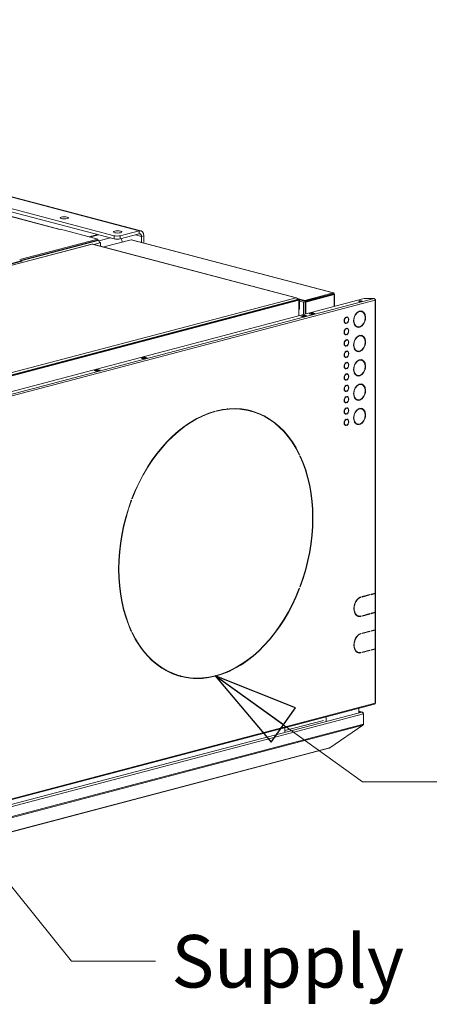
# Model space of a CAD drawing. Units: millimetres. Extents: x 182 to 22410, y 332 to 5832.
# Drawn here: x 2096 to 2486, y 336 to 1273 of the extents above; entities that cross this region are included whole.
import ezdxf

# ---------------------------------------------------------------- set-up
doc = ezdxf.new("R2010")
doc.units = ezdxf.units.MM
doc.header["$LTSCALE"] = 20
doc.layers.add('AM - Drawing', color=7, linetype='Continuous', lineweight=5)
doc.layers.add('AM - Tekst', color=7, linetype='Continuous', lineweight=15)
doc.styles.add('Note Text (ISO)', font='arial.ttf')
doc.dimstyles.new('Default - Method 1b (ISO)$7', dxfattribs={"dimscale": 20, "dimtxt": 2.5, "dimasz": 4, "dimexe": 3.175, "dimexo": 0, "dimgap": 0.762, "dimtad": 1, "dimtoh": 1, "dimrnd": 1e-08, "dimtxsty": 'Note Text (ISO)', "dimcen": 0.09, "dimdle": 10, "dimclrd": 256, "dimclre": 256, "dimclrt": 256, "dimazin": 2, "dimtfac": 1.4, "dimtmove": 0, "dimatfit": 3, "dimldrblk": 'Filled-2', "dimfxl": 1, "dimtolj": 1, "dimlwd": -1, "dimlwe": -1, "dimarcsym": 0})

# ---------------------------------------------------------------- blocks, each defined once
blk = doc.blocks.new('Filled-2')
at = {"color": 0}
for p, q in [((0, 0), (-1, 0.25)), ((-1, 0.25), (-1, -0.25)), ((-1, 0), (0, 0)), ((-1, -0.25), (0, 0))]:
    blk.add_line(p, q, dxfattribs=at)
at = {"color": 0, "flags": 128}
blk.add_lwpolyline([(-1, -0.25), (0, 0), (-1, 0.25), (-1, -0.25)], dxfattribs=at)
at = {"color": 0}
blk.add_solid([(-1, -0.25), (0, 0), (-1, 0.25), (-1, -0.25)], dxfattribs=at)

msp = doc.modelspace()

# ---------------------------------------------------------------- linework, layer by layer
at = {"layer": 'AM - Drawing'}
for p, q in [((2186.39, 1067.34), (1429.28, 1266.67)), ((2210.15, 1072.11), (1447.38, 1272.92)), ((2211.78, 1072.12), (1449.01, 1272.94)), ((1429.28, 1263.58), (2186.39, 1064.25)), ((2134.55, 1073.34), (1473.83, 1247.29)), ((2134.82, 1073.41), (1474.34, 1247.3)), ((2134.55, 1073.34), (2134.54, 1073.34)), ((2134.54, 1073.34), (2134.55, 1073.34)), ((2135.12, 1073.49), (2134.55, 1073.34)), ((2134.55, 1073.34), (2134.55, 1073.34)), ((2135.12, 1073.49), (2170.75, 1064.11)), ((2170.55, 1068.42), (2162.46, 1066.29)), ((2210.15, 1072.11), (2192.05, 1067.34)), ((2192.05, 1064.25), (2210.15, 1069.02)), ((2210.15, 1069.02), (2210.15, 1072.11)), ((2165.15, 1059.39), (1632.2, 919.08)), ((2165.52, 1059.38), (1632.64, 919.09)), ((2170.75, 1064.11), (2096.65, 1044.6)), ((2097.25, 1043.6), (2170.75, 1062.95)), ((2097.31, 1043.47), (2171.04, 1062.88)), ((2171.39, 1068.2), (2163.3, 1066.07)), ((2359.55, 1008.3), (2165.52, 1059.38)), ((2360, 1008.29), (2165.89, 1059.39)), ((2172.45, 1060.57), (2166.93, 1059.12)), ((2170.75, 1064.11), (2170.75, 1062.95)), ((2170.75, 1062.95), (2171.04, 1062.88)), ((2182.71, 1065.22), (2171.81, 1062.36)), ((2172.42, 1061), (2172.45, 1061.01)), ((2172.45, 1061.01), (2173.3, 1060.79)), ((2173.3, 1060.79), (2172.45, 1060.57)), ((2172.45, 1060.57), (2172.45, 1060.57)), ((2173.3, 1060.79), (2173.3, 1057.44)), ((2202.57, 1063.48), (2176.47, 1056.61)), ((2186.39, 1067.34), (2186.39, 1064.25)), ((2192.05, 1064.25), (2192.05, 1067.34)), ((2202.57, 1063.48), (2394.79, 1012.88)), ((2202.98, 1063.49), (2395.16, 1012.89)), ((2212.42, 1066.53), (2206.55, 1068.07)), ((2214.68, 1067.12), (2212.42, 1066.53)), ((2212.42, 1061), (2212.42, 1066.53)), ((2214.68, 1060.41), (2214.68, 1067.12)), ((1627.41, 919.46), (2097.77, 1043.29)), ((1628.26, 919.23), (2098.62, 1043.07)), ((2394.79, 1012.88), (2367.92, 1005.8)), ((2394.79, 1012.11), (2367.92, 1005.03)), ((2394.79, 1012.11), (2394.79, 1012.88)), ((1734.45, 825.85), (2424.39, 1007.49)), ((1739.26, 824.58), (2434.01, 1007.49)), ((2434.86, 1006.11), (1742.3, 823.78)), ((1826.68, 868.01), (2359.55, 1008.3)), ((1827.24, 865.63), (2361.25, 1006.22)), ((2360.85, 1006.5), (1827.64, 866.12)), ((1828.09, 865.41), (2362.1, 1006)), ((2367.92, 1005.8), (2360.66, 1007.71)), ((2360.76, 1006.98), (2360.85, 1007.01)), ((2360.84, 1007.07), (2362.66, 1006.59)), ((2360.85, 1006.5), (2360.85, 1007.01)), ((2360.85, 1006.62), (2361.81, 1006.37)), ((2360.85, 1006.5), (2360.85, 1006.11)), ((2361.25, 1006.22), (2362.1, 1006)), ((2362.66, 1006.59), (2361.81, 1006.37)), ((2361.81, 1006.37), (2361.81, 1006.07)), ((2362.1, 1006), (2362.1, 991.09)), ((2362.66, 1006.59), (2362.66, 997.34)), ((2367.92, 1005.03), (2362.66, 1006.42)), ((2362.66, 1005.05), (2366.62, 1004.01)), ((2366.62, 1004.01), (2394.91, 1011.45)), ((2366.62, 1004.01), (2366.62, 992.28)), ((2367.92, 1005.03), (2367.92, 1005.8)), ((2395.19, 1011.45), (2368.32, 1004.38)), ((2368.32, 1004.38), (2368.88, 1004.23)), ((2368.32, 992.73), (2368.32, 1004.38)), ((2368.88, 1004.23), (2395.75, 1011.31)), ((2368.88, 992.88), (2368.88, 1004.23)), ((2394.91, 1011.45), (2393.61, 1011.79)), ((2393.89, 1011.87), (2395.19, 1011.53)), ((2394.91, 1011.38), (2394.91, 1011.45)), ((2395.19, 1011.53), (2395.75, 1011.67)), ((2395.19, 1011.45), (2395.19, 1011.53)), ((2395.19, 1011.45), (2395.75, 1011.31)), ((2395.75, 999.95), (2395.75, 1011.31)), ((2396.22, 1011.49), (2396.22, 1000.08)), ((2424.39, 1007.49), (2434.01, 1007.49)), ((2434.84, 1006.33), (2435.17, 1006.42)), ((2434.86, 727.12), (2434.86, 1006.11)), ((2435.21, 727.34), (2435.21, 1006.34)), ((2362.1, 997.19), (2362.66, 997.34)), ((2372.07, 992.97), (2375.46, 993.87)), ((2375.46, 993.87), (2377.73, 993.27)), ((2375.46, 993.87), (2375.46, 993.29)), ((2419.23, 995.27), (2419.23, 995.38)), ((2419.65, 995.15), (2419.23, 995.27)), ((2419.65, 995.54), (2419.65, 995.15)), ((2420.22, 995.3), (2420.22, 995.69)), ((2421.87, 995.26), (2421.45, 995.37)), ((2364.15, 990.89), (2367.54, 991.78)), ((2366.41, 990.29), (2364.15, 990.89)), ((2367.54, 991.2), (2365.25, 990.6)), ((2369.81, 991.19), (2366.41, 990.29)), ((2366.62, 990.96), (2366.62, 990.35)), ((2367.54, 991.78), (2369.81, 991.19)), ((2367.54, 991.2), (2367.54, 991.78)), ((2368.71, 990.9), (2367.54, 991.2)), ((2368.32, 990.8), (2368.32, 991)), ((2374.33, 992.38), (2372.07, 992.97)), ((2375.46, 993.29), (2373.17, 992.68)), ((2377.73, 993.27), (2374.33, 992.38)), ((2376.63, 992.98), (2375.46, 993.29)), ((2406.78, 984.24), (2406.36, 984.35)), ((2406.79, 989.66), (2406.79, 989.69)), ((2407.21, 989.54), (2406.79, 989.66)), ((2406.79, 983.92), (2406.79, 984.24)), ((2407.21, 989.93), (2407.21, 989.54)), ((2407.21, 984.2), (2407.21, 983.81)), ((2407.78, 989.69), (2407.78, 990.08)), ((2408.21, 989.65), (2407.78, 989.77)), ((2407.78, 983.96), (2407.78, 984.35)), ((2407.21, 983.81), (2406.79, 983.92)), ((2406.79, 978.85), (2406.79, 978.89)), ((2407.21, 978.74), (2406.79, 978.85)), ((2407.21, 979.13), (2407.21, 978.74)), ((2407.78, 978.89), (2407.78, 979.28)), ((2408.21, 978.85), (2407.78, 978.96)), ((2418, 980.56), (2417.58, 980.67)), ((2419.23, 980.24), (2419.23, 980.45)), ((2419.65, 980.12), (2419.23, 980.24)), ((2419.65, 980.51), (2419.65, 980.12)), ((2420.22, 980.27), (2420.22, 980.66)), ((2406.78, 973.43), (2406.36, 973.54)), ((2406.79, 973.12), (2406.79, 973.43)), ((2407.21, 973), (2406.79, 973.12)), ((2406.79, 968.05), (2406.79, 968.08)), ((2407.21, 967.94), (2406.79, 968.05)), ((2407.21, 973.39), (2407.21, 973)), ((2407.21, 968.32), (2407.21, 967.94)), ((2407.78, 973.15), (2407.78, 973.54)), ((2407.78, 968.08), (2407.78, 968.47)), ((2408.21, 968.04), (2407.78, 968.16)), ((2419.23, 972.11), (2419.23, 972.22)), ((2419.65, 972), (2419.23, 972.11)), ((2419.65, 972.39), (2419.65, 972)), ((2420.22, 972.15), (2420.22, 972.54)), ((2421.87, 972.1), (2421.45, 972.21)), ((2406.78, 962.63), (2406.36, 962.74)), ((2406.79, 962.31), (2406.79, 962.63)), ((2407.21, 962.2), (2406.79, 962.31)), ((2406.79, 957.24), (2406.79, 957.28)), ((2407.21, 957.13), (2406.79, 957.24)), ((2407.21, 962.59), (2407.21, 962.2)), ((2407.21, 957.52), (2407.21, 957.13)), ((2407.78, 962.35), (2407.78, 962.74)), ((2407.78, 957.28), (2407.78, 957.67)), ((2408.21, 957.24), (2407.78, 957.35)), ((2418, 957.4), (2417.58, 957.52)), ((2419.23, 957.08), (2419.23, 957.3)), ((2419.65, 956.97), (2419.23, 957.08)), ((2419.65, 957.36), (2419.65, 956.97)), ((2420.22, 957.12), (2420.22, 957.51)), ((2211.98, 950.83), (2215.37, 951.72)), ((2214.24, 950.23), (2211.98, 950.83)), ((2215.37, 951.14), (2213.08, 950.54)), ((2217.64, 951.12), (2214.24, 950.23)), ((2215.37, 951.72), (2217.64, 951.12)), ((2215.37, 951.14), (2215.37, 951.72)), ((2216.54, 950.84), (2215.37, 951.14)), ((2406.78, 951.82), (2406.36, 951.94)), ((2406.79, 951.51), (2406.79, 951.82)), ((2407.21, 951.39), (2406.79, 951.51)), ((2406.79, 946.44), (2406.79, 946.47)), ((2407.21, 951.78), (2407.21, 951.39)), ((2407.21, 946.71), (2407.21, 946.33)), ((2407.78, 951.54), (2407.78, 951.93)), ((2407.78, 946.47), (2407.78, 946.86)), ((2408.21, 946.43), (2407.78, 946.55)), ((2419.23, 948.96), (2419.23, 949.07)), ((2419.65, 948.85), (2419.23, 948.96)), ((2419.65, 949.23), (2419.65, 948.85)), ((2420.22, 949), (2420.22, 949.38)), ((2421.87, 948.95), (2421.45, 949.06)), ((2167.29, 939.06), (2170.68, 939.95)), ((2169.55, 938.47), (2167.29, 939.06)), ((2170.68, 939.38), (2168.39, 938.77)), ((2172.95, 939.36), (2169.55, 938.47)), ((2170.68, 939.95), (2172.95, 939.36)), ((2170.68, 939.95), (2170.68, 939.38)), ((2171.85, 939.07), (2170.68, 939.38)), ((2406.78, 941.02), (2406.36, 941.13)), ((2407.21, 946.33), (2406.79, 946.44)), ((2406.79, 940.7), (2406.79, 941.02)), ((2407.21, 940.59), (2406.79, 940.7)), ((2407.21, 940.98), (2407.21, 940.59)), ((2407.78, 940.74), (2407.78, 941.13)), ((2406.78, 930.21), (2406.36, 930.33)), ((2406.79, 935.63), (2406.79, 935.67)), ((2407.21, 935.52), (2406.79, 935.63)), ((2406.79, 929.9), (2406.79, 930.21)), ((2407.21, 929.78), (2406.79, 929.9)), ((2407.21, 935.91), (2407.21, 935.52)), ((2407.21, 930.17), (2407.21, 929.78)), ((2407.78, 935.67), (2407.78, 936.06)), ((2408.21, 935.63), (2407.78, 935.74)), ((2407.78, 929.93), (2407.78, 930.32)), ((2418, 934.25), (2417.58, 934.36)), ((2419.23, 933.93), (2419.23, 934.15)), ((2419.65, 933.82), (2419.23, 933.93)), ((2419.65, 934.2), (2419.65, 933.82)), ((2420.22, 933.97), (2420.22, 934.35)), ((2406.78, 919.41), (2406.36, 919.52)), ((2406.79, 924.83), (2406.79, 924.86)), ((2407.21, 924.72), (2406.79, 924.83)), ((2406.79, 919.09), (2406.79, 919.41)), ((2407.21, 918.98), (2406.79, 919.09)), ((2407.21, 925.11), (2407.21, 924.72)), ((2407.21, 919.37), (2407.21, 918.98)), ((2407.78, 924.86), (2407.78, 925.25)), ((2408.21, 924.82), (2407.78, 924.94)), ((2407.78, 919.13), (2407.78, 919.52)), ((2419.23, 925.81), (2419.23, 925.92)), ((2419.65, 925.69), (2419.23, 925.81)), ((2419.65, 926.08), (2419.65, 925.69)), ((2420.22, 925.84), (2420.22, 926.23)), ((2421.87, 925.8), (2421.45, 925.91)), ((2406.79, 914.02), (2406.79, 914.06)), ((2407.21, 913.91), (2406.79, 914.02)), ((2407.21, 914.3), (2407.21, 913.91)), ((2407.78, 914.06), (2407.78, 914.45)), ((2408.21, 914.02), (2407.78, 914.13)), ((2418, 911.1), (2417.58, 911.21)), ((2419.23, 910.78), (2419.23, 910.99)), ((2419.65, 910.66), (2419.23, 910.78)), ((2419.65, 911.05), (2419.65, 910.66)), ((2420.22, 910.81), (2420.22, 911.2)), ((2282.05, 900.12), (2282.05, 900.27)), ((2282.48, 900.01), (2282.05, 900.12)), ((2282.48, 900.39), (2282.48, 900.01)), ((2283.61, 900.3), (2283.61, 900.69)), ((2314.13, 901.38), (2314.59, 900.88)), ((2316.24, 900.46), (2315.82, 900.57)), ((2406.78, 908.6), (2406.36, 908.72)), ((2406.79, 908.29), (2406.79, 908.6)), ((2407.21, 908.17), (2406.79, 908.29)), ((2406.79, 903.22), (2406.79, 903.25)), ((2407.21, 903.11), (2406.79, 903.22)), ((2407.21, 908.56), (2407.21, 908.17)), ((2407.21, 903.5), (2407.21, 903.11)), ((2407.78, 908.32), (2407.78, 908.71)), ((2407.78, 903.25), (2407.78, 903.64)), ((2408.21, 903.21), (2407.78, 903.33)), ((2419.23, 902.65), (2419.23, 902.76)), ((2419.65, 902.54), (2419.23, 902.65)), ((2419.65, 902.93), (2419.65, 902.54)), ((2420.22, 902.69), (2420.22, 903.08)), ((2421.87, 902.64), (2421.45, 902.76)), ((2406.78, 897.8), (2406.36, 897.91)), ((2406.79, 897.48), (2406.79, 897.8)), ((2407.21, 897.37), (2406.79, 897.48)), ((2406.79, 892.41), (2406.79, 892.45)), ((2407.21, 892.3), (2406.79, 892.41)), ((2407.21, 897.76), (2407.21, 897.37)), ((2407.21, 892.69), (2407.21, 892.3)), ((2407.78, 897.52), (2407.78, 897.91)), ((2407.78, 892.45), (2407.78, 892.84)), ((2408.21, 892.41), (2407.78, 892.52)), ((2406.78, 886.99), (2406.36, 887.11)), ((2406.79, 886.68), (2406.79, 886.99)), ((2407.21, 886.56), (2406.79, 886.68)), ((2407.21, 886.95), (2407.21, 886.56)), ((2407.78, 886.71), (2407.78, 887.1)), ((2418, 887.94), (2417.58, 888.06)), ((2419.23, 887.62), (2419.23, 887.84)), ((2419.65, 887.51), (2419.23, 887.62)), ((2419.65, 887.9), (2419.65, 887.51)), ((2420.22, 887.66), (2420.22, 888.05)), ((2362.1, 859.93), (2362.1, 859.92)), ((2362.43, 859.24), (2362.43, 859.24)), ((2362.86, 859.13), (2362.43, 859.24)), ((2362.86, 859.13), (2362.61, 858.87)), ((2363.18, 857.68), (2363.42, 857.94)), ((2202.91, 815.49), (2202.64, 815.56)), ((2202.66, 815.62), (2202.91, 815.49)), ((2203.47, 816.98), (2203.23, 817.1)), ((2362.86, 731.61), (2362.59, 731.68)), ((2362.61, 731.74), (2362.86, 731.61)), ((2363.42, 733.1), (2363.18, 733.22)), ((2420.89, 723.28), (2420.89, 723.42)), ((2421.32, 723.16), (2420.89, 723.28)), ((2421.32, 723.55), (2421.32, 723.16)), ((2422.45, 723.85), (2429.8, 725.78)), ((2422.45, 723.69), (2429.38, 725.51)), ((2429.8, 725.4), (2422.45, 723.46)), ((2422.45, 723.46), (2422.45, 723.85)), ((2425.59, 724.68), (2425.59, 724.51)), ((2429.38, 725.51), (2429.38, 725.67)), ((2429.8, 725.4), (2429.38, 725.51)), ((2429.8, 725.78), (2429.8, 725.4)), ((2430.93, 726.08), (2434.86, 727.12)), ((2430.93, 725.92), (2434.44, 726.84)), ((2434.86, 726.73), (2430.93, 725.7)), ((2430.93, 725.7), (2430.93, 726.08)), ((2434.01, 726.73), (2434.01, 726.89)), ((2434.86, 708.98), (2434.86, 726.73)), ((2435.21, 709.2), (2435.21, 726.95)), ((2418.98, 705.39), (2418.55, 705.5)), ((2420.89, 705.14), (2420.89, 705.32)), ((2421.32, 705.03), (2420.89, 705.14)), ((2421.32, 705.41), (2421.32, 705.03)), ((2422.45, 705.71), (2429.8, 707.65)), ((2422.45, 705.55), (2429.38, 707.37)), ((2429.8, 707.26), (2422.45, 705.33)), ((2422.45, 705.33), (2422.45, 705.71)), ((2425.59, 706.54), (2425.59, 706.38)), ((2429.38, 707.37), (2429.38, 707.54)), ((2429.8, 707.26), (2429.38, 707.37)), ((2429.8, 707.65), (2429.8, 707.26)), ((2430.93, 707.95), (2434.86, 708.98)), ((2430.93, 707.78), (2434.44, 708.71)), ((2434.86, 708.59), (2430.93, 707.56)), ((2430.93, 707.56), (2430.93, 707.95)), ((2434.01, 708.59), (2434.01, 708.76)), ((2434.86, 692.39), (2434.86, 708.59)), ((2435.21, 692.61), (2435.21, 708.82)), ((2202.91, 691.03), (2202.49, 691.14)), ((2202.91, 691.03), (2202.66, 690.77)), ((2203.23, 689.58), (2203.47, 689.84)), ((2205.65, 684.91), (2205.74, 684.77)), ((2420.89, 688.55), (2420.89, 688.69)), ((2421.32, 688.43), (2420.89, 688.55)), ((2421.32, 688.82), (2421.32, 688.43)), ((2422.45, 689.12), (2429.8, 691.05)), ((2422.45, 688.96), (2429.38, 690.78)), ((2429.8, 690.67), (2422.45, 688.73)), ((2422.45, 688.73), (2422.45, 689.12)), ((2425.59, 689.95), (2425.59, 689.78)), ((2429.38, 690.78), (2429.38, 690.94)), ((2429.8, 690.67), (2429.38, 690.78)), ((2429.8, 691.05), (2429.8, 690.67)), ((2430.93, 691.35), (2434.86, 692.39)), ((2430.93, 691.19), (2434.44, 692.11)), ((2434.86, 692), (2430.93, 690.97)), ((2430.93, 690.97), (2430.93, 691.35)), ((2434.01, 692), (2434.01, 692.16)), ((2434.86, 674.25), (2434.86, 692)), ((2435.21, 674.47), (2435.21, 692.22)), ((2418.98, 670.66), (2418.55, 670.77)), ((2420.89, 670.41), (2420.89, 670.59)), ((2421.32, 670.3), (2420.89, 670.41)), ((2421.32, 670.68), (2421.32, 670.3)), ((2422.45, 670.98), (2429.8, 672.92)), ((2422.45, 670.82), (2429.38, 672.64)), ((2429.8, 672.53), (2422.45, 670.6)), ((2422.45, 670.6), (2422.45, 670.98)), ((2425.59, 671.81), (2425.59, 671.65)), ((2429.38, 672.64), (2429.38, 672.81)), ((2429.8, 672.53), (2429.38, 672.64)), ((2429.8, 672.92), (2429.8, 672.53)), ((2430.93, 673.22), (2434.86, 674.25)), ((2430.93, 673.05), (2434.44, 673.98)), ((2434.86, 673.86), (2430.93, 672.83)), ((2430.93, 672.83), (2430.93, 673.22)), ((2434.01, 673.86), (2434.01, 674.03)), ((2434.86, 622.54), (2434.86, 673.86)), ((2435.21, 622.76), (2435.21, 674.09)), ((2249.84, 648.25), (2249.42, 648.37)), ((2282.05, 648.14), (2282.05, 648.3)), ((2282.48, 648.03), (2282.05, 648.14)), ((2282.48, 648.41), (2282.48, 648.03)), ((2283.61, 648.32), (2283.61, 648.71)), ((1503.62, 376.58), (2434.32, 621.6)), ((1504.16, 377.51), (2434.86, 622.54)), ((1501.2, 371.49), (2422.04, 613.92)), ((1501.77, 369.5), (2423.73, 612.22)), ((2388.32, 609.49), (2388.32, 605.34)), ((2419.43, 617.68), (2419.43, 613.53)), ((2419.43, 614.76), (2422.65, 613.91)), ((2422.04, 613.96), (2419.43, 614.65)), ((2422.04, 613.96), (2419.43, 613.96)), ((2422.04, 613.92), (2419.43, 613.92)), ((2422.04, 613.96), (2422.04, 613.92)), ((2423.73, 612.56), (2423.69, 612.55)), ((2423.73, 612.22), (2423.73, 612.56)), ((2423.73, 602.58), (2423.73, 612.22)), ((1501.6, 358.89), (2423.24, 601.53)), ((1501.77, 359.85), (2423.73, 602.58)), ((2385.49, 606.08), (2348.72, 596.4)), ((2391.56, 579.92), (2423.24, 601.53)), ((2348.72, 594.91), (2348.72, 599.07)), ((2390.84, 579.59), (1501.53, 345.46)), ((1501.92, 345.7), (2391.24, 579.84)), ((2391.24, 579.84), (2391.56, 579.92))]:
    msp.add_line(p, q, dxfattribs=at)
for centre, major_axis in [((2138.79, 1084.34), (-4, 0)), ((2189.68, 1070.94), (-4, 0)), ((2420.72, 1005.04), (1.6, 0))]:
    msp.add_ellipse(centre, major_axis=major_axis, ratio=0.263274, dxfattribs=at)
for centre, major_axis, ratio, start_param, end_param in [((2134.55, 1071.41), (0.51, 1.93), 0.682161, 0.312755, 0.368328), ((2210.15, 1065.93), (1.63, 6.19), 0.682161, 5.080717, 6.651513), ((2210.15, 1065.93), (0.81, 3.09), 0.682161, 5.080717, 6.651513), ((2171.04, 1060.95), (-0.51, 1.93), 0.682161, 4.344061, 5.914858), ((2189.22, 1068.08), (-4, 0), 0.263274, 0.785398, 2.356194), ((2189.22, 1065), (4, 0), 0.263274, 3.926991, 5.497787), ((2189.7, 1060.89), (-1.63, 6.19), 0.682161, 4.591594, 5.139795), ((2202.57, 1061.94), (0.41, 1.55), 0.682161, 0, 0.368328), ((2420.72, 1004.46), (-1.6, 0), 0.263274, 3.89903, 5.525747), ((2434.01, 1006.34), (-0.31, 1.16), 0.682161, 4.344061, 5.914858), ((2434.01, 1006.34), (1.2, 0), 0.263274, 0.261799, 0.859736), ((2434.01, 1006.34), (1.2, 0), 0.263274, 5.497787, 6.544985), ((2419.94, 987.91), (-2.04, -7.74), 0.682161, 3.559941, 6.601492), ((2419.94, 987.91), (-1.93, -7.35), 0.682161, 3.562576, 6.598857), ((2419.51, 988.02), (1.93, 7.35), 0.682161, 0.420984, 0.638522), ((2419.94, 987.91), (2.04, 7.74), 0.682161, 3.559941, 6.601492), ((2419.94, 987.91), (1.93, 7.35), 0.682161, 3.562576, 6.598857), ((2419.51, 988.02), (1.93, 7.35), 0.682161, 0, 0.236366), ((2419.51, 988.02), (2.04, 7.74), 0.682161, 5.580065, 6.242979), ((2407.49, 986.95), (-0.81, -3.09), 0.682161, 3.635248, 6.526185), ((2407.07, 987.06), (-0.71, -2.71), 0.682161, 5.698984, 6.283185), ((2407.49, 986.95), (-0.71, -2.71), 0.682161, 3.653268, 6.508165), ((2407.07, 987.06), (0.71, 2.71), 0.682161, 0.511675, 0.584202), ((2407.49, 986.95), (0.81, 3.09), 0.682161, 3.635248, 6.526185), ((2407.07, 987.06), (0.71, 2.71), 0.682161, 0, 0.00312), ((2407.49, 986.95), (0.71, 2.71), 0.682161, 3.653268, 6.508165), ((2407.07, 987.06), (0.81, 3.09), 0.682161, 3.827744, 3.894237), ((2407.07, 987.06), (0.81, 3.09), 0.682161, 5.530541, 6.182526), ((2407.49, 976.14), (-0.81, -3.09), 0.682161, 3.635248, 6.526185), ((2407.49, 976.14), (-0.71, -2.71), 0.682161, 3.653268, 6.508165), ((2407.07, 987.06), (-0.81, -3.09), 0.682161, 0.10066, 0.243), ((2407.07, 976.25), (0.71, 2.71), 0.682161, 0.511675, 0.584202), ((2407.49, 976.14), (0.81, 3.09), 0.682161, 3.635248, 6.526185), ((2407.07, 976.25), (0.71, 2.71), 0.682161, 0, 0.00312), ((2407.49, 976.14), (0.71, 2.71), 0.682161, 3.653268, 6.508165), ((2407.07, 976.25), (0.81, 3.09), 0.682161, 5.530541, 6.182526), ((2419.51, 988.02), (-1.93, -7.35), 0.682161, 5.644663, 6.283185), ((2419.51, 988.02), (-2.04, -7.74), 0.682161, 0.040207, 0.318307), ((2419.51, 988.02), (2.04, 7.74), 0.682161, 3.635248, 3.844713), ((2407.49, 965.34), (-0.81, -3.09), 0.682161, 3.635248, 6.526185), ((2407.07, 976.25), (-0.71, -2.71), 0.682161, 5.698984, 6.283185), ((2407.49, 965.34), (-0.71, -2.71), 0.682161, 3.653268, 6.508165), ((2407.07, 976.25), (-0.81, -3.09), 0.682161, 0.10066, 0.243), ((2407.07, 965.45), (0.71, 2.71), 0.682161, 0.511675, 0.584202), ((2407.07, 976.25), (0.81, 3.09), 0.682161, 3.827744, 3.894237), ((2407.49, 965.34), (0.81, 3.09), 0.682161, 3.635248, 6.526185), ((2407.07, 965.45), (0.71, 2.71), 0.682161, 0, 0.00312), ((2407.49, 965.34), (0.71, 2.71), 0.682161, 3.653268, 6.508165), ((2407.07, 965.45), (0.81, 3.09), 0.682161, 5.530541, 6.182526), ((2419.94, 964.75), (-2.04, -7.74), 0.682161, 3.559941, 6.601492), ((2419.94, 964.75), (-1.93, -7.35), 0.682161, 3.562576, 6.598857), ((2419.51, 964.87), (1.93, 7.35), 0.682161, 0.420984, 0.638522), ((2419.94, 964.75), (2.04, 7.74), 0.682161, 3.559941, 6.601492), ((2419.94, 964.75), (1.93, 7.35), 0.682161, 3.562576, 6.598857), ((2419.51, 964.87), (1.93, 7.35), 0.682161, 0, 0.236366), ((2419.51, 964.87), (2.04, 7.74), 0.682161, 5.580065, 6.242979), ((2407.49, 954.53), (-0.81, -3.09), 0.682161, 3.635248, 6.526185), ((2407.07, 965.45), (-0.71, -2.71), 0.682161, 5.698984, 6.283185), ((2407.49, 954.53), (-0.71, -2.71), 0.682161, 3.653268, 6.508165), ((2407.07, 965.45), (-0.81, -3.09), 0.682161, 0.10066, 0.243), ((2407.07, 954.64), (0.71, 2.71), 0.682161, 0.511675, 0.584202), ((2407.07, 965.45), (0.81, 3.09), 0.682161, 3.827744, 3.894237), ((2407.49, 954.53), (0.81, 3.09), 0.682161, 3.635248, 6.526185), ((2407.07, 954.64), (0.71, 2.71), 0.682161, 0, 0.00312), ((2407.49, 954.53), (0.71, 2.71), 0.682161, 3.653268, 6.508165), ((2407.07, 954.64), (0.81, 3.09), 0.682161, 5.530541, 6.182526), ((2419.51, 964.87), (-1.93, -7.35), 0.682161, 5.644663, 6.283185), ((2419.51, 964.87), (-2.04, -7.74), 0.682161, 0.040207, 0.318307), ((2419.51, 964.87), (2.04, 7.74), 0.682161, 3.635248, 3.844713), ((2407.49, 943.73), (-0.81, -3.09), 0.682161, 3.635248, 6.526185), ((2407.07, 954.64), (-0.71, -2.71), 0.682161, 5.698984, 6.283185), ((2407.07, 954.64), (-0.81, -3.09), 0.682161, 0.10066, 0.243), ((2407.07, 954.64), (0.81, 3.09), 0.682161, 3.827744, 3.894237), ((2407.49, 943.73), (0.81, 3.09), 0.682161, 3.635248, 6.526185), ((2407.07, 943.84), (0.71, 2.71), 0.682161, 0, 0.00312), ((2407.49, 943.73), (0.71, 2.71), 0.682161, 3.653268, 6.508165), ((2407.07, 943.84), (0.81, 3.09), 0.682161, 5.530541, 6.182526), ((2419.94, 941.6), (-2.04, -7.74), 0.682161, 3.559941, 6.601492), ((2419.94, 941.6), (-1.93, -7.35), 0.682161, 3.562576, 6.598857), ((2419.51, 941.71), (1.93, 7.35), 0.682161, 0.420984, 0.638522), ((2419.94, 941.6), (2.04, 7.74), 0.682161, 3.559941, 6.601492), ((2419.94, 941.6), (1.93, 7.35), 0.682161, 3.562576, 6.598857), ((2419.51, 941.71), (1.93, 7.35), 0.682161, 0, 0.236366), ((2419.51, 941.71), (2.04, 7.74), 0.682161, 5.580065, 6.242979), ((2407.07, 943.84), (-0.71, -2.71), 0.682161, 5.698984, 6.283185), ((2407.49, 943.73), (-0.71, -2.71), 0.682161, 3.653268, 6.508165), ((2407.07, 943.84), (-0.81, -3.09), 0.682161, 0.10066, 0.243), ((2407.07, 943.84), (0.71, 2.71), 0.682161, 0.511675, 0.584202), ((2407.07, 943.84), (0.81, 3.09), 0.682161, 3.827744, 3.894237), ((2407.49, 932.92), (-0.81, -3.09), 0.682161, 3.635248, 6.526185), ((2407.07, 933.03), (-0.71, -2.71), 0.682161, 5.698984, 6.283185), ((2407.49, 932.92), (-0.71, -2.71), 0.682161, 3.653268, 6.508165), ((2407.07, 933.03), (-0.81, -3.09), 0.682161, 0.10066, 0.243), ((2407.07, 933.03), (0.71, 2.71), 0.682161, 0.511675, 0.584202), ((2407.49, 932.92), (0.81, 3.09), 0.682161, 3.635248, 6.526185), ((2407.07, 933.03), (0.71, 2.71), 0.682161, 0, 0.00312), ((2407.49, 932.92), (0.71, 2.71), 0.682161, 3.653268, 6.508165), ((2407.07, 933.03), (0.81, 3.09), 0.682161, 3.827744, 3.894237), ((2407.07, 933.03), (0.81, 3.09), 0.682161, 5.530541, 6.182526), ((2419.51, 941.71), (-1.93, -7.35), 0.682161, 5.644663, 6.283185), ((2419.51, 941.71), (-2.04, -7.74), 0.682161, 0.040207, 0.318307), ((2419.51, 941.71), (2.04, 7.74), 0.682161, 3.635248, 3.844713), ((2407.49, 922.12), (-0.81, -3.09), 0.682161, 3.635248, 6.526185), ((2407.07, 922.23), (-0.71, -2.71), 0.682161, 5.698984, 6.283185), ((2407.49, 922.12), (-0.71, -2.71), 0.682161, 3.653268, 6.508165), ((2407.07, 922.23), (-0.81, -3.09), 0.682161, 0.10066, 0.243), ((2407.07, 922.23), (0.71, 2.71), 0.682161, 0.511675, 0.584202), ((2407.49, 922.12), (0.81, 3.09), 0.682161, 3.635248, 6.526185), ((2407.07, 922.23), (0.71, 2.71), 0.682161, 0, 0.00312), ((2407.49, 922.12), (0.71, 2.71), 0.682161, 3.653268, 6.508165), ((2407.07, 922.23), (0.81, 3.09), 0.682161, 3.827744, 3.894237), ((2407.07, 922.23), (0.81, 3.09), 0.682161, 5.530541, 6.182526), ((2419.94, 918.45), (-2.04, -7.74), 0.682161, 3.559941, 6.601492), ((2419.94, 918.45), (-1.93, -7.35), 0.682161, 3.562576, 6.598857), ((2419.51, 918.56), (1.93, 7.35), 0.682161, 0.420984, 0.638522), ((2419.94, 918.45), (2.04, 7.74), 0.682161, 3.559941, 6.601492), ((2419.94, 918.45), (1.93, 7.35), 0.682161, 3.562576, 6.598857), ((2419.51, 918.56), (1.93, 7.35), 0.682161, 0, 0.236366), ((2419.51, 918.56), (2.04, 7.74), 0.682161, 5.580065, 6.242979), ((2283.04, 774.36), (33.3, 126.49), 0.682161, 5.610432, 6.645397), ((2407.49, 911.31), (-0.81, -3.09), 0.682161, 3.635248, 6.526185), ((2407.07, 911.42), (-0.71, -2.71), 0.682161, 5.698984, 6.283185), ((2407.49, 911.31), (-0.71, -2.71), 0.682161, 3.653268, 6.508165), ((2407.07, 911.42), (0.71, 2.71), 0.682161, 0.511675, 0.584202), ((2407.49, 911.31), (0.81, 3.09), 0.682161, 3.635248, 6.526185), ((2407.07, 911.42), (0.71, 2.71), 0.682161, 0, 0.00312), ((2407.49, 911.31), (0.71, 2.71), 0.682161, 3.653268, 6.508165), ((2407.07, 911.42), (0.81, 3.09), 0.682161, 5.530541, 6.182526), ((2419.51, 918.56), (-1.93, -7.35), 0.682161, 5.644663, 6.283185), ((2419.51, 918.56), (-2.04, -7.74), 0.682161, 0.040207, 0.318307), ((2419.51, 918.56), (2.04, 7.74), 0.682161, 3.635248, 3.844713), ((2283.04, 774.36), (33.3, 126.49), 0.682161, 0.374444, 1.409409), ((2283.04, 774.36), (33.2, 126.1), 0.682161, 0.374463, 1.40939), ((2282.62, 774.47), (33.2, 126.1), 0.682161, 0.374463, 0.669306), ((2283.04, 774.36), (33.2, 126.1), 0.682161, 5.61045, 6.645378), ((2282.62, 774.47), (33.2, 126.1), 0.682161, 0, 0.357591), ((2274.85, 775.82), (32.69, 124.17), 0.682161, 0.188435, 0.207274), ((2272.02, 776.56), (32.69, 124.17), 0.682161, 0.108355, 0.123984), ((2246.98, 783.16), (35.13, 133.45), 0.682161, 5.956974, 5.963446), ((2282.62, 774.47), (33.3, 126.49), 0.682161, 5.610432, 6.280727), ((2407.49, 900.51), (-0.81, -3.09), 0.682161, 3.635248, 6.526185), ((2407.49, 900.51), (-0.71, -2.71), 0.682161, 3.653268, 6.508165), ((2407.07, 911.42), (-0.81, -3.09), 0.682161, 0.10066, 0.243), ((2407.07, 900.62), (0.71, 2.71), 0.682161, 0.511675, 0.584202), ((2407.07, 911.42), (0.81, 3.09), 0.682161, 3.827744, 3.894237), ((2407.49, 900.51), (0.81, 3.09), 0.682161, 3.635248, 6.526185), ((2407.07, 900.62), (0.71, 2.71), 0.682161, 0, 0.00312), ((2407.49, 900.51), (0.71, 2.71), 0.682161, 3.653268, 6.508165), ((2407.07, 900.62), (0.81, 3.09), 0.682161, 5.530541, 6.182526), ((2419.94, 895.29), (-2.04, -7.74), 0.682161, 3.559941, 6.601492), ((2419.94, 895.29), (-1.93, -7.35), 0.682161, 3.562576, 6.598857), ((2419.51, 895.41), (1.93, 7.35), 0.682161, 0.420984, 0.638522), ((2419.94, 895.29), (2.04, 7.74), 0.682161, 3.559941, 6.601492), ((2419.94, 895.29), (1.93, 7.35), 0.682161, 3.562576, 6.598857), ((2419.51, 895.41), (1.93, 7.35), 0.682161, 0, 0.236366), ((2419.51, 895.41), (2.04, 7.74), 0.682161, 5.580065, 6.242979), ((2275.95, 775.53), (32.06, 121.78), 0.682161, 0.50362, 0.509145), ((2407.49, 889.7), (-0.81, -3.09), 0.682161, 3.635248, 6.526185), ((2407.07, 900.62), (-0.71, -2.71), 0.682161, 5.698984, 6.283185), ((2407.49, 889.7), (-0.71, -2.71), 0.682161, 3.653268, 6.508165), ((2407.07, 900.62), (-0.81, -3.09), 0.682161, 0.10066, 0.243), ((2407.07, 889.81), (0.71, 2.71), 0.682161, 0.511675, 0.584202), ((2407.07, 900.62), (0.81, 3.09), 0.682161, 3.827744, 3.894237), ((2407.49, 889.7), (0.81, 3.09), 0.682161, 3.635248, 6.526185), ((2407.07, 889.81), (0.71, 2.71), 0.682161, 0, 0.00312), ((2407.49, 889.7), (0.71, 2.71), 0.682161, 3.653268, 6.508165), ((2407.07, 889.81), (0.81, 3.09), 0.682161, 5.530541, 6.182526), ((2419.51, 895.41), (-1.93, -7.35), 0.682161, 5.644663, 6.283185), ((2276.55, 775.37), (31.98, 121.46), 0.682161, 0.609797, 0.609816), ((2276.23, 775.46), (31.98, 121.46), 0.682161, 0.571447, 0.573501), ((2407.07, 889.81), (-0.71, -2.71), 0.682161, 5.698984, 6.283185), ((2407.07, 889.81), (-0.81, -3.09), 0.682161, 0.10066, 0.243), ((2407.07, 889.81), (0.81, 3.09), 0.682161, 3.827744, 3.894237), ((2419.51, 895.41), (-2.04, -7.74), 0.682161, 0.040207, 0.318307), ((2419.51, 895.41), (2.04, 7.74), 0.682161, 3.635248, 3.844713), ((2283.04, 774.36), (33.2, 126.1), 0.682161, 4.563253, 5.59818), ((2283.04, 774.36), (-33.3, -126.49), 0.682161, 1.421641, 2.456607), ((2283.04, 774.36), (33.3, 126.49), 0.682161, 1.421641, 2.456607), ((2283.04, 774.36), (-33.2, -126.1), 0.682161, 4.563253, 5.59818), ((2283.04, 774.36), (-33.2, -126.1), 0.682161, 0.374463, 1.40939), ((2283.04, 774.36), (-33.3, -126.49), 0.682161, 0.374444, 1.409409), ((2421.32, 714.29), (-2.44, -9.28), 0.682161, 3.50992, 6.651513), ((2421.32, 714.29), (2.34, 8.9), 0.682161, 0.368328, 3.50992), ((2420.89, 714.4), (2.34, 8.9), 0.682161, 0.368328, 0.644153), ((2434.01, 726.95), (0.6, 0), 0.263274, 5.497787, 6.792471), ((2434.01, 727.34), (1.2, 0), 0.263274, 5.497787, 6.283185), ((2434.01, 726.95), (1.2, 0), 0.263274, 5.497787, 6.940157), ((2420.89, 714.4), (-2.34, -8.9), 0.682161, 5.639032, 6.283185), ((2420.89, 714.4), (-2.44, -9.28), 0.682161, 0.033503, 0.368328), ((2434.01, 708.82), (0.6, 0), 0.263274, 5.497787, 6.792471), ((2434.01, 709.2), (1.2, 0), 0.263274, 5.497787, 6.283185), ((2434.01, 708.82), (1.2, 0), 0.263274, 5.497787, 6.940157), ((2282.62, 774.47), (-33.2, -126.1), 0.682161, 5.614289, 6.283185), ((2283.04, 774.36), (-33.3, -126.49), 0.682161, 5.610432, 6.645397), ((2283.04, 774.36), (-33.2, -126.1), 0.682161, 5.61045, 6.645378), ((2278.17, 774.95), (32.08, 121.85), 0.682161, 2.521841, 2.523128), ((2277.74, 775.06), (-32.04, -121.69), 0.682161, 5.703973, 5.708435), ((2277.03, 775.25), (31.89, 121.13), 0.682161, 2.570557, 2.572785), ((2276.88, 775.28), (-31.88, -121.07), 0.682161, 5.72247, 5.726926), ((2421.32, 679.56), (-2.44, -9.28), 0.682161, 3.50992, 6.651513), ((2421.32, 679.56), (2.34, 8.9), 0.682161, 0.368328, 3.50992), ((2420.89, 679.67), (2.34, 8.9), 0.682161, 0.368328, 0.644153), ((2434.01, 692.22), (0.6, 0), 0.263274, 5.497787, 6.792471), ((2434.01, 692.61), (1.2, 0), 0.263274, 5.497787, 6.283185), ((2434.01, 692.22), (1.2, 0), 0.263274, 5.497787, 6.940157), ((2276.55, 775.37), (31.88, 121.07), 0.682161, 2.62038, 2.627024), ((2276.55, 775.37), (31.98, 121.46), 0.682161, 2.671705, 2.681749), ((2276.23, 775.46), (31.98, 121.46), 0.682161, 2.701271, 2.712377), ((2275.95, 775.53), (-32.06, -121.78), 0.682161, 5.901889, 5.915734), ((2420.89, 679.67), (-2.34, -8.9), 0.682161, 5.639032, 6.283185), ((2420.89, 679.67), (-2.44, -9.28), 0.682161, 0.033503, 0.368328), ((2434.01, 674.09), (0.6, 0), 0.263274, 5.497787, 6.792471), ((2434.01, 674.47), (1.2, 0), 0.263274, 5.497787, 6.283185), ((2434.01, 674.09), (1.2, 0), 0.263274, 5.497787, 6.940157), ((2282.62, 774.47), (-33.3, -126.49), 0.682161, 0.379031, 0.673162), ((2274.85, 775.82), (-32.69, -124.17), 0.682161, 6.186304, 6.211293), ((2272.02, 776.56), (-32.69, -124.17), 0.682161, 6.240853, 6.259801), ((2234.83, 654.09), (-0.46, -1.74), 0.682161, 1.342599, 1.355499), ((2246.98, 783.16), (-35.13, -133.45), 0.682161, 0.344434, 0.351203), ((2282.62, 774.47), (-33.3, -126.49), 0.682161, 0.002458, 0.362211), ((2434.01, 622.76), (0.31, -1.16), 0.682161, 0, 1.202469), ((2434.01, 622.76), (1.2, 0), 0.263274, 5.497787, 6.283185), ((2390.44, 581.14), (0.41, -1.55), 0.682161, 0, 0.417071)]:
    msp.add_ellipse(centre, major_axis=major_axis, ratio=ratio, start_param=start_param, end_param=end_param, dxfattribs=at)
for points in [[(2165.15, 1059.39), (2165.27, 1059.42), (2165.39, 1059.42), (2165.52, 1059.38)], [(2165.52, 1059.38), (2165.65, 1059.42), (2165.77, 1059.42), (2165.89, 1059.39)], [(2423.24, 601.53), (2423.55, 601.79), (2423.73, 602.17), (2423.73, 602.58)]]:
    msp.add_open_spline(points, degree=3, dxfattribs=at)
for points, knots in [([(2394.79, 1012.88), (2394.93, 1012.92), (2395.06, 1012.92), (2395.31, 1012.84), (2395.42, 1012.77), (2395.6, 1012.54), (2395.67, 1012.4), (2395.75, 1012.06), (2395.77, 1011.87), (2395.75, 1011.67)], [-0.316532, -0.316532, -0.316532, -0.316532, -0.2364304, -0.2364304, -0.1576203, -0.1576203, -0.0788101, -0.0788101, 0, 0, 0, 0]), ([(2394.79, 1012.11), (2394.82, 1012.12), (2394.86, 1012.13), (2395.01, 1012.19), (2395.1, 1012.22), (2395.24, 1012.26), (2395.25, 1012.27), (2395.27, 1012.28)], [0.0305679, 0.0305679, 0.0305679, 0.0305679, 0.0549803, 0.0549803, 0.1308318, 0.1308318, 0.1418766, 0.1418766, 0.1418766, 0.1418766]), ([(2395.19, 1011.53), (2395.2, 1011.62), (2395.2, 1011.71), (2395.17, 1011.88), (2395.15, 1011.95), (2395.07, 1012.06), (2395.02, 1012.1), (2394.91, 1012.13), (2394.85, 1012.13), (2394.79, 1012.11)], [-0.1602989, -0.1602989, -0.1602989, -0.1602989, -0.1212811, -0.1212811, -0.0808541, -0.0808541, -0.040427, -0.040427, 0, 0, 0, 0]), ([(2395.27, 1012.28), (2395.26, 1012.14), (2395.25, 1012.01), (2395.22, 1011.76), (2395.21, 1011.64), (2395.19, 1011.53)], [0.22591805, 0.22591805, 0.22591805, 0.22591805, 0.23976437, 0.23976437, 0.25455787, 0.25455787, 0.25455787, 0.25455787]), ([(2360.85, 1007.01), (2360.81, 1007.6), (2360.5, 1008.11), (2360.07, 1008.27), (2359.91, 1008.33), (2359.73, 1008.34), (2359.55, 1008.3)], [0, 0, 0, 0, 1.135812, 1.135812, 1.135812, 1.570796, 1.570796, 1.570796, 1.570796]), ([(2359.55, 1008.3), (2360.02, 1008.19), (2360.48, 1007.73), (2360.7, 1007.17), (2360.78, 1006.95), (2360.83, 1006.72), (2360.85, 1006.5)], [0, 0, 0, 0, 1.135812, 1.135812, 1.135812, 1.570796, 1.570796, 1.570796, 1.570796]), ([(2395.19, 1011.53), (2395.44, 1011.52), (2395.49, 1011.47), (2395.3, 1011.46), (2395.27, 1011.46), (2395.23, 1011.45), (2395.19, 1011.45)], [0, 0, 0, 0, 1.350716, 1.350716, 1.350716, 1.570796, 1.570796, 1.570796, 1.570796]), ([(2395.75, 1011.31), (2396.18, 1011.36), (2396.33, 1011.49), (2396.13, 1011.58), (2396.05, 1011.62), (2395.92, 1011.65), (2395.75, 1011.67)], [0, 0, 0, 0, 1.135812, 1.135812, 1.135812, 1.570796, 1.570796, 1.570796, 1.570796]), ([(2423.73, 612.56), (2423.73, 613.14), (2423.35, 613.67), (2422.78, 613.87), (2422.55, 613.95), (2422.29, 613.98), (2422.04, 613.96)], [0, 0, 0, 0, 1.119212, 1.119212, 1.119212, 1.570796, 1.570796, 1.570796, 1.570796]), ([(2423.73, 612.22), (2423.73, 612.8), (2423.35, 613.4), (2422.78, 613.7), (2422.55, 613.82), (2422.29, 613.89), (2422.04, 613.92)], [0, 0, 0, 0, 1.119212, 1.119212, 1.119212, 1.570796, 1.570796, 1.570796, 1.570796])]:
    msp.add_open_spline(points, degree=3, knots=knots, dxfattribs=at)

# ---------------------------------------------------------------- texts
at = {"layer": 'AM - Tekst', "insert": (2240.84, 401.8), "char_height": 50, "width": 213.5671, "attachment_point": 1, "style": 'Note Text (ISO)'}
msp.add_mtext('\\fArial|b0|i0;Supply', dxfattribs=at)

# ---------------------------------------------------------------- leaders
at = {"layer": 'AM - Tekst', "annotation_type": 0, "has_hookline": 1, "hookline_direction": 0}
for points, text_width in [([(912.48, 1110.09), (1761.74, 1269.25), (1796.5, 1269.25)], 488.64), ([(2282.48, 648.41), (2422.74, 547.63), (2502.74, 547.63)], 246.35), ([(1989.45, 571.27), (2145.6, 376.8), (2225.6, 376.8)], 209.82)]:
    msp.add_leader(points, dimstyle='Default - Method 1b (ISO)$7', override={"dimtad": 0}, dxfattribs=dict(at, text_width=text_width))

doc.saveas('drawing.dxf')
